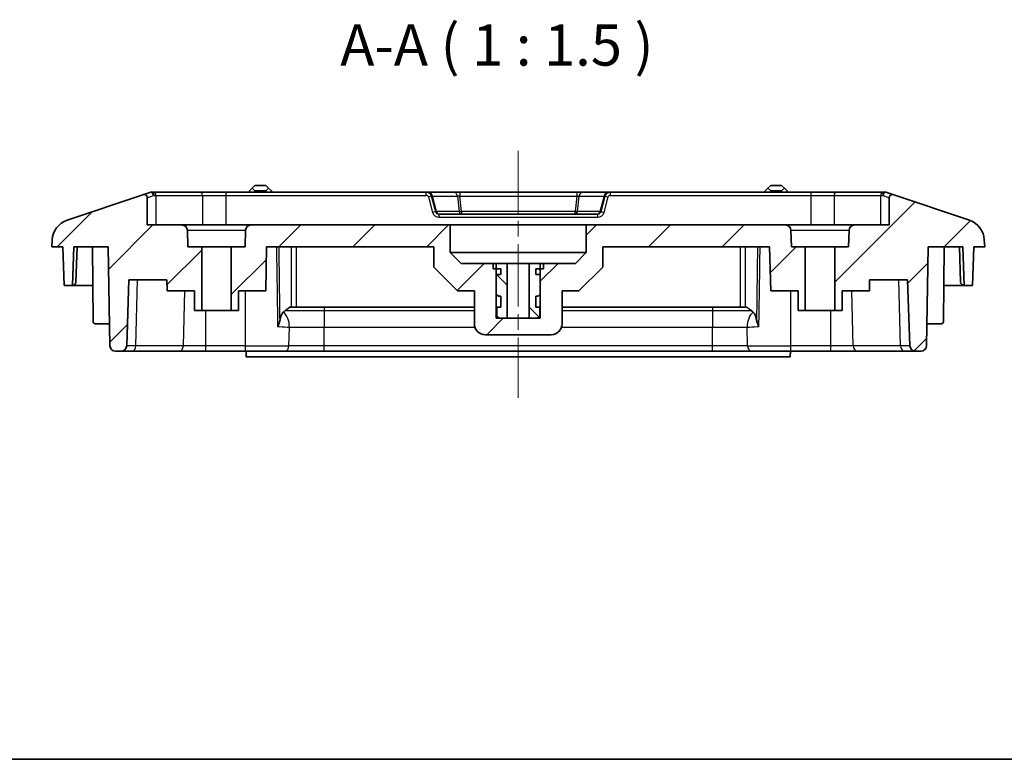
# Model space of a CAD drawing. Units: millimetres. Extents: x 1297 to 3673, y 813 to 1234.
# Drawn here: x 3201 to 3291, y 813 to 880 of the extents above; entities that cross this region are included whole.
import ezdxf

# ---------------------------------------------------------------- set-up
doc = ezdxf.new("R2010")
doc.units = ezdxf.units.MM
doc.linetypes.add('CHAIN', pattern=[0.3543, 0.2362, -0.0295, 0.0591, -0.0295])
for name, color, linetype, lineweight in [('Border (ISO)', 7, 'Continuous', 35), ('Centerline (ISO)', 131, 'Continuous', 18), ('Hatch (ISO)', 1, 'Continuous', 18), ('Symbol (ISO)', 7, 'Continuous', 18), ('Visible (ISO)', 7, 'Continuous', 35), ('Visible Narrow (ISO)', 7, 'Continuous', 25)]:
    doc.layers.add(name, color=color, linetype=linetype, lineweight=lineweight)
doc.styles.add('Note Text (TK)', font='txt')

# ---------------------------------------------------------------- blocks, each defined once
blk = doc.blocks.new('図面枠 tk図枠')
at = {"layer": 'Border (ISO)'}
blk.add_line((14.5, 8), (405.5, 8), dxfattribs=at)

msp = doc.modelspace()

# ---------------------------------------------------------------- hatches: boundary and pattern name
at = {"layer": 'Hatch (ISO)'}
h = msp.add_hatch(dxfattribs=at)
h.set_pattern_fill('ANSI31', color=256, scale=38.1, style=0)
h.set_pattern_definition([(45, (3065.0336, 800.6138), (-3.3676, 3.3676), [])])
edge = h.paths.add_edge_path()
edge.add_line((3217.0645, 855.2989), (3217.0645, 853.4989))
edge.add_line((3217.0645, 853.4989), (3217.7145, 853.4989))
edge.add_line((3217.7145, 853.4989), (3217.7145, 859.2989))
edge.add_line((3217.7145, 859.2989), (3216.4645, 859.2989))
edge.add_line((3216.4645, 859.2989), (3216.4116, 860.8164))
edge.add_ellipse((3215.9119, 860.7989), major_axis=(0.4997, 0.0174), ratio=1, start_angle=0, end_angle=88)
edge.add_line((3215.9119, 861.2989), (3212.7579, 861.2989))
edge.add_line((3212.7579, 861.2989), (3212.7579, 863.781))
edge.add_spline(control_points=[(3212.7579, 863.781), (3212.7579, 863.816), (3212.7517, 863.8506), (3212.7271, 863.916), (3212.709, 863.9461), (3212.66, 864.0022), (3212.6282, 864.0265), (3212.556, 864.062), (3212.516, 864.0726), (3212.434, 864.0779), (3212.3925, 864.0724), (3212.3534, 864.0592)], knot_values=[-0.0575478, -0.0575478, -0.0575478, -0.0575478, -0.0470521, -0.0470521, -0.0365578, -0.0365578, -0.0246725, -0.0246725, -0.0123998, -0.0123998, 0, 0, 0, 0], degree=3, periodic=0)
edge.add_line((3212.3534, 864.0592), (3205.4552, 861.734))
edge.add_ellipse((3206.094, 859.8388), major_axis=(-0.6388, 1.8952), ratio=1, start_angle=0, end_angle=68.509732)
edge.add_line((3204.0965, 859.9386), (3204.0645, 859.2989))
edge.add_line((3204.0645, 859.2989), (3205.0645, 859.2989))
edge.add_line((3205.0645, 859.2989), (3205.1868, 855.7989))
edge.add_line((3205.1868, 855.7989), (3205.9423, 855.7989))
edge.add_line((3205.9423, 855.7989), (3206.0645, 859.2989))
edge.add_line((3206.0645, 859.2989), (3209.1987, 859.2989))
edge.add_line((3209.1987, 859.2989), (3209.356, 850.2902))
edge.add_ellipse((3209.8559, 850.2989), major_axis=(-0.4999, -0.0087), ratio=1, start_angle=0, end_angle=89)
edge.add_line((3209.8559, 849.7989), (3210.3817, 849.7989))
edge.add_ellipse((3210.3817, 850.2989), major_axis=(0, -0.5), ratio=1, start_angle=0, end_angle=88)
edge.add_line((3210.8814, 850.2815), (3211.0915, 856.2989))
edge.add_line((3211.0915, 856.2989), (3214.5471, 856.2989))
edge.add_line((3214.5471, 856.2989), (3214.5645, 855.2989))
edge.add_line((3214.5645, 855.2989), (3217.0645, 855.2989))
edge = h.paths.add_edge_path()
edge.add_line((3269.5645, 855.2989), (3272.0645, 855.2989))
edge.add_line((3272.0645, 855.2989), (3272.0645, 853.4989))
edge.add_line((3272.0645, 853.4989), (3272.7145, 853.4989))
edge.add_line((3272.7145, 853.4989), (3272.7145, 859.2989))
edge.add_line((3272.7145, 859.2989), (3271.4645, 859.2989))
edge.add_line((3271.4645, 859.2989), (3271.4116, 860.8164))
edge.add_ellipse((3270.9119, 860.7989), major_axis=(0.4997, 0.0174), ratio=1, start_angle=0, end_angle=88)
edge.add_line((3270.9119, 861.2989), (3252.7645, 861.2989))
edge.add_line((3252.7645, 861.2989), (3252.7645, 858.7989))
edge.add_line((3252.7645, 858.7989), (3251.7645, 857.7989))
edge.add_line((3251.7645, 857.7989), (3248.5645, 857.7989))
edge.add_line((3248.5645, 857.7989), (3248.5645, 857.2989))
edge.add_line((3248.5645, 857.2989), (3248.5645, 856.7989))
edge.add_line((3248.5645, 856.7989), (3248.5645, 854.9989))
edge.add_line((3248.5645, 854.9989), (3248.5645, 852.7989))
edge.add_line((3248.5645, 852.7989), (3248.3145, 852.7989))
edge.add_line((3248.3145, 852.7989), (3247.571, 852.7989))
edge.add_line((3247.571, 852.7989), (3245.558, 852.7989))
edge.add_line((3245.558, 852.7989), (3244.8145, 852.7989))
edge.add_line((3244.8145, 852.7989), (3244.5645, 852.7989))
edge.add_line((3244.5645, 852.7989), (3244.5645, 854.9989))
edge.add_line((3244.5645, 854.9989), (3244.5645, 856.7989))
edge.add_line((3244.5645, 856.7989), (3244.5645, 857.2989))
edge.add_line((3244.5645, 857.2989), (3244.5645, 857.7989))
edge.add_line((3244.5645, 857.7989), (3241.3645, 857.7989))
edge.add_line((3241.3645, 857.7989), (3240.3645, 858.7989))
edge.add_line((3240.3645, 858.7989), (3240.3645, 861.2989))
edge.add_line((3240.3645, 861.2989), (3222.2172, 861.2989))
edge.add_ellipse((3222.2172, 860.7989), major_axis=(0, 0.5), ratio=1, start_angle=0, end_angle=88)
edge.add_line((3221.7175, 860.8164), (3221.6645, 859.2989))
edge.add_line((3221.6645, 859.2989), (3220.4145, 859.2989))
edge.add_line((3220.4145, 859.2989), (3220.4145, 853.4989))
edge.add_line((3220.4145, 853.4989), (3221.0645, 853.4989))
edge.add_line((3221.0645, 853.4989), (3221.0645, 855.2989))
edge.add_line((3221.0645, 855.2989), (3223.5645, 855.2989))
edge.add_line((3223.5645, 855.2989), (3223.6344, 859.2989))
edge.add_line((3223.6344, 859.2989), (3238.8645, 859.2989))
edge.add_line((3238.8645, 859.2989), (3238.8645, 857.4705))
edge.add_line((3238.8645, 857.4705), (3241.0361, 855.2989))
edge.add_line((3241.0361, 855.2989), (3242.5645, 855.2989))
edge.add_line((3242.5645, 855.2989), (3242.5645, 852.2989))
edge.add_ellipse((3243.5645, 852.2989), major_axis=(-1, 0), ratio=1, start_angle=0, end_angle=90)
edge.add_line((3243.5645, 851.2989), (3249.5645, 851.2989))
edge.add_ellipse((3249.5645, 852.2989), major_axis=(0, -1), ratio=1, start_angle=0, end_angle=90)
edge.add_line((3250.5645, 852.2989), (3250.5645, 855.2989))
edge.add_line((3250.5645, 855.2989), (3252.093, 855.2989))
edge.add_line((3252.093, 855.2989), (3254.2645, 857.4705))
edge.add_line((3254.2645, 857.4705), (3254.2645, 859.2989))
edge.add_line((3254.2645, 859.2989), (3269.4423, 859.2989))
edge.add_line((3269.4423, 859.2989), (3269.5471, 856.2989))
edge.add_line((3269.5471, 856.2989), (3269.5645, 855.2989))
edge = h.paths.add_edge_path()
edge.add_line((3276.0645, 855.2989), (3278.5645, 855.2989))
edge.add_line((3278.5645, 855.2989), (3278.582, 856.2989))
edge.add_line((3278.582, 856.2989), (3282.0376, 856.2989))
edge.add_line((3282.0376, 856.2989), (3282.2477, 850.2815))
edge.add_ellipse((3282.7474, 850.2989), major_axis=(-0.4997, -0.0174), ratio=1, start_angle=0, end_angle=88)
edge.add_line((3282.7474, 849.7989), (3283.2732, 849.7989))
edge.add_ellipse((3283.2732, 850.2989), major_axis=(0, -0.5), ratio=1, start_angle=0, end_angle=89)
edge.add_line((3283.7731, 850.2902), (3283.9304, 859.2989))
edge.add_line((3283.9304, 859.2989), (3287.0645, 859.2989))
edge.add_line((3287.0645, 859.2989), (3287.1868, 855.7989))
edge.add_line((3287.1868, 855.7989), (3287.9423, 855.7989))
edge.add_line((3287.9423, 855.7989), (3288.0645, 859.2989))
edge.add_line((3288.0645, 859.2989), (3289.0645, 859.2989))
edge.add_line((3289.0645, 859.2989), (3289.0326, 859.9386))
edge.add_ellipse((3287.0351, 859.8388), major_axis=(1.9975, 0.0999), ratio=1, start_angle=0, end_angle=68.509732)
edge.add_line((3287.6739, 861.734), (3280.7757, 864.0592))
edge.add_spline(control_points=[(3280.7757, 864.0592), (3280.7408, 864.071), (3280.7039, 864.0766), (3280.6269, 864.0749), (3280.5872, 864.0663), (3280.5147, 864.035), (3280.4824, 864.0131), (3280.4287, 863.9586), (3280.4076, 863.9268), (3280.3786, 863.8567), (3280.3712, 863.8191), (3280.3712, 863.781)], knot_values=[-0.0574859, -0.0574859, -0.0574859, -0.0574859, -0.046425, -0.046425, -0.0343804, -0.0343804, -0.0227662, -0.0227662, -0.0114194, -0.0114194, 0, 0, 0, 0], degree=3, periodic=0)
edge.add_line((3280.3712, 863.781), (3280.3712, 861.2989))
edge.add_line((3280.3712, 861.2989), (3277.2172, 861.2989))
edge.add_ellipse((3277.2172, 860.7989), major_axis=(0, 0.5), ratio=1, start_angle=0, end_angle=88)
edge.add_line((3276.7175, 860.8164), (3276.6645, 859.2989))
edge.add_line((3276.6645, 859.2989), (3275.4145, 859.2989))
edge.add_line((3275.4145, 859.2989), (3275.4145, 853.4989))
edge.add_line((3275.4145, 853.4989), (3276.0645, 853.4989))
edge.add_line((3276.0645, 853.4989), (3276.0645, 855.2989))
h = msp.add_hatch(dxfattribs=at)
h.set_pattern_fill('ANSI31', color=256, scale=38.1, angle=90.00021, style=0)
h.set_pattern_definition([(135.0002, (3065.0336, 800.6138), (-3.36758, -3.36761), [])])
h.paths.add_polyline_path([(3244.2645, 857.2989), (3244.5645, 857.2989), (3244.9645, 857.2989), (3244.9645, 856.7989), (3244.5645, 856.7989), (3244.5645, 854.9989), (3244.7645, 854.7989), (3244.9645, 854.7989), (3244.9645, 853.7989), (3244.6145, 853.7989), (3244.6145, 852.9989), (3244.8145, 852.7989), (3245.558, 852.7989), (3245.558, 857.7989), (3244.2645, 857.7989)])
h.paths.add_polyline_path([(3248.1645, 857.2989), (3248.5645, 857.2989), (3248.8645, 857.2989), (3248.8645, 857.7989), (3247.571, 857.7989), (3247.571, 852.7989), (3248.3145, 852.7989), (3248.5145, 852.9989), (3248.5145, 853.7989), (3248.1645, 853.7989), (3248.1645, 854.7989), (3248.3645, 854.7989), (3248.5645, 854.9989), (3248.5645, 856.7989), (3248.1645, 856.7989)])

# ---------------------------------------------------------------- linework, layer by layer
at = {"layer": 'Centerline (ISO)', "linetype": 'CHAIN', "ltscale": 23.990969}
msp.add_line((3246.5645, 868.0489), (3246.5645, 845.5489), dxfattribs=at)
at = {"layer": 'Visible (ISO)'}
for p, q in [((3212.3534, 864.0592), (3205.4552, 861.734)), ((3212.9868, 864.2727), (3212.3534, 864.0592)), ((3213.3311, 864.2989), (3213.1466, 864.2989)), ((3217.5737, 864.2989), (3213.3311, 864.2989)), ((3219.9072, 864.2989), (3217.5737, 864.2989)), ((3238.1809, 864.2989), (3219.9072, 864.2989)), ((3222.0645, 864.3989), (3222.3145, 864.6489)), ((3222.0645, 864.2989), (3222.0645, 864.3989)), ((3222.5645, 864.8989), (3222.3145, 864.6489)), ((3222.3145, 864.6489), (3222.5645, 864.3989)), ((3223.5645, 864.8989), (3222.5645, 864.8989)), ((3222.5645, 864.3989), (3223.5645, 864.3989)), ((3222.5645, 864.2989), (3222.5645, 864.3989)), ((3223.8145, 864.6489), (3223.5645, 864.8989)), ((3223.5645, 864.3989), (3223.8145, 864.6489)), ((3223.5645, 864.2989), (3223.5645, 864.3989)), ((3223.8145, 864.6489), (3224.0645, 864.3989)), ((3224.0645, 864.2989), (3224.0645, 864.3989)), ((3238.4072, 864.2989), (3238.1809, 864.2989)), ((3240.6793, 864.2989), (3238.4072, 864.2989)), ((3241.2257, 864.2989), (3240.6793, 864.2989)), ((3251.9034, 864.2989), (3241.2257, 864.2989)), ((3252.4498, 864.2989), (3251.9034, 864.2989)), ((3254.7219, 864.2989), (3252.4498, 864.2989)), ((3254.9482, 864.2989), (3254.7219, 864.2989)), ((3273.2219, 864.2989), (3254.9482, 864.2989)), ((3269.0645, 864.3989), (3269.3145, 864.6489)), ((3269.0645, 864.2989), (3269.0645, 864.3989)), ((3269.5645, 864.8989), (3269.3145, 864.6489)), ((3269.3145, 864.6489), (3269.5645, 864.3989)), ((3270.5645, 864.8989), (3269.5645, 864.8989)), ((3269.5645, 864.3989), (3270.5645, 864.3989)), ((3269.5645, 864.2989), (3269.5645, 864.3989)), ((3270.8145, 864.6489), (3270.5645, 864.8989)), ((3270.5645, 864.3989), (3270.8145, 864.6489)), ((3270.5645, 864.2989), (3270.5645, 864.3989)), ((3270.8145, 864.6489), (3271.0645, 864.3989)), ((3271.0645, 864.2989), (3271.0645, 864.3989)), ((3275.5554, 864.2989), (3273.2219, 864.2989)), ((3279.798, 864.2989), (3275.5554, 864.2989)), ((3279.9825, 864.2989), (3279.798, 864.2989)), ((3280.7757, 864.0592), (3280.1423, 864.2727)), ((3287.6739, 861.734), (3280.7757, 864.0592)), ((3212.7579, 861.2989), (3212.7579, 863.781)), ((3239.0409, 862.5213), (3238.6638, 863.9283)), ((3254.4653, 863.9283), (3254.0882, 862.5213)), ((3280.3712, 863.781), (3280.3712, 861.2989)), ((3253.7985, 862.2989), (3239.3306, 862.2989)), ((3215.9119, 861.2989), (3212.7579, 861.2989)), ((3222.2172, 861.2989), (3215.9119, 861.2989)), ((3216.4645, 859.2989), (3216.4116, 860.8164)), ((3221.7175, 860.8164), (3221.6645, 859.2989)), ((3240.3645, 861.2989), (3222.2172, 861.2989)), ((3240.3645, 858.7989), (3240.3645, 861.2989)), ((3240.3645, 861.2989), (3252.7645, 861.2989)), ((3270.9119, 861.2989), (3252.7645, 861.2989)), ((3252.7645, 861.2989), (3252.7645, 858.7989)), ((3277.2172, 861.2989), (3270.9119, 861.2989)), ((3271.4645, 859.2989), (3271.4116, 860.8164)), ((3276.7175, 860.8164), (3276.6645, 859.2989)), ((3280.3712, 861.2989), (3277.2172, 861.2989)), ((3204.0965, 859.9386), (3204.0645, 859.2989)), ((3289.0645, 859.2989), (3289.0326, 859.9386)), ((3204.0645, 859.2989), (3205.0645, 859.2989)), ((3205.0645, 859.2989), (3205.1868, 855.7989)), ((3205.9423, 855.7989), (3206.0645, 859.2989)), ((3206.0645, 859.2989), (3209.1987, 859.2989)), ((3206.2524, 856.0885), (3206.3645, 859.2989)), ((3207.8192, 852.4972), (3207.7598, 859.2989)), ((3209.1987, 859.2989), (3209.356, 850.2902)), ((3217.7145, 859.2989), (3216.4645, 859.2989)), ((3217.7145, 853.4989), (3217.7145, 859.2989)), ((3220.4145, 859.2989), (3217.7145, 859.2989)), ((3221.6645, 859.2989), (3220.4145, 859.2989)), ((3220.4145, 859.2989), (3220.4145, 853.4989)), ((3223.5645, 855.2989), (3223.6344, 859.2989)), ((3223.6344, 859.2989), (3238.8645, 859.2989)), ((3238.8645, 859.2989), (3238.8645, 857.4705)), ((3241.3645, 857.7989), (3240.3645, 858.7989)), ((3252.7645, 858.7989), (3240.3645, 858.7989)), ((3252.7645, 858.7989), (3251.7645, 857.7989)), ((3254.2645, 857.4705), (3254.2645, 859.2989)), ((3254.2645, 859.2989), (3269.4423, 859.2989)), ((3269.4423, 859.2989), (3269.5471, 856.2989)), ((3272.7145, 859.2989), (3271.4645, 859.2989)), ((3272.7145, 853.4989), (3272.7145, 859.2989)), ((3275.4145, 859.2989), (3272.7145, 859.2989)), ((3276.6645, 859.2989), (3275.4145, 859.2989)), ((3275.4145, 859.2989), (3275.4145, 853.4989)), ((3283.7731, 850.2902), (3283.9304, 859.2989)), ((3283.9304, 859.2989), (3287.0645, 859.2989)), ((3285.3099, 852.4972), (3285.3693, 859.2989)), ((3286.8767, 856.0885), (3286.7645, 859.2989)), ((3287.0645, 859.2989), (3287.1868, 855.7989)), ((3287.9423, 855.7989), (3288.0645, 859.2989)), ((3288.0645, 859.2989), (3289.0645, 859.2989)), ((3244.5645, 857.7989), (3241.3645, 857.7989)), ((3245.558, 857.7989), (3244.2645, 857.7989)), ((3244.2645, 857.7989), (3244.2645, 857.2989)), ((3244.5645, 852.7989), (3244.5645, 857.7989)), ((3245.558, 852.7989), (3245.558, 857.7989)), ((3245.558, 857.7989), (3247.571, 857.7989)), ((3248.8645, 857.7989), (3247.571, 857.7989)), ((3247.571, 857.7989), (3247.571, 852.7989)), ((3251.7645, 857.7989), (3248.5645, 857.7989)), ((3248.5645, 857.7989), (3248.5645, 852.7989)), ((3248.8645, 857.2989), (3248.8645, 857.7989)), ((3238.8645, 857.4705), (3241.0361, 855.2989)), ((3244.2645, 857.2989), (3244.9645, 857.2989)), ((3244.9645, 857.2989), (3244.9645, 856.7989)), ((3248.1645, 857.2989), (3248.8645, 857.2989)), ((3248.1645, 856.7989), (3248.1645, 857.2989)), ((3252.093, 855.2989), (3254.2645, 857.4705)), ((3210.8814, 850.2815), (3211.0915, 856.2989)), ((3211.0915, 856.2989), (3214.5471, 856.2989)), ((3214.5471, 856.2989), (3214.5645, 855.2989)), ((3244.9645, 856.7989), (3244.5645, 856.7989)), ((3244.5645, 856.7989), (3244.5645, 854.9989)), ((3248.5645, 856.7989), (3248.1645, 856.7989)), ((3248.5645, 854.9989), (3248.5645, 856.7989)), ((3269.5471, 856.2989), (3269.5645, 855.2989)), ((3278.5645, 855.2989), (3278.582, 856.2989)), ((3278.582, 856.2989), (3282.0376, 856.2989)), ((3282.0376, 856.2989), (3282.2477, 850.2815)), ((3205.1868, 855.7989), (3205.9423, 855.7989)), ((3205.9526, 855.7989), (3205.9423, 855.7989)), ((3207.7904, 855.7989), (3205.9526, 855.7989)), ((3214.5645, 855.2989), (3217.0645, 855.2989)), ((3217.0645, 855.2989), (3217.0645, 853.4989)), ((3221.0645, 853.4989), (3221.0645, 855.2989)), ((3221.0645, 855.2989), (3223.5645, 855.2989)), ((3241.0361, 855.2989), (3242.5645, 855.2989)), ((3242.5645, 855.2989), (3242.5645, 852.2989)), ((3250.5645, 852.2989), (3250.5645, 855.2989)), ((3250.5645, 855.2989), (3252.093, 855.2989)), ((3269.5645, 855.2989), (3272.0645, 855.2989)), ((3272.0645, 855.2989), (3272.0645, 853.4989)), ((3276.0645, 855.2989), (3278.5645, 855.2989)), ((3276.0645, 853.4989), (3276.0645, 855.2989)), ((3287.1765, 855.7989), (3285.3387, 855.7989)), ((3287.1765, 855.7989), (3287.1868, 855.7989)), ((3287.1868, 855.7989), (3287.9423, 855.7989)), ((3244.5645, 854.9989), (3244.7645, 854.7989)), ((3244.7645, 854.7989), (3244.9645, 854.7989)), ((3244.9645, 854.7989), (3244.9645, 853.7989)), ((3248.1645, 853.7989), (3248.1645, 854.7989)), ((3248.1645, 854.7989), (3248.3645, 854.7989)), ((3248.3645, 854.7989), (3248.5645, 854.9989)), ((3217.0645, 853.4989), (3217.7145, 853.4989)), ((3220.4145, 853.4989), (3217.7145, 853.4989)), ((3220.4145, 853.4989), (3221.0645, 853.4989)), ((3228.8645, 853.7989), (3225.7266, 853.7989)), ((3242.5645, 853.7989), (3228.8645, 853.7989)), ((3244.9645, 853.7989), (3244.6145, 853.7989)), ((3244.6145, 853.7989), (3244.6145, 852.9989)), ((3248.5145, 853.7989), (3248.1645, 853.7989)), ((3248.5145, 852.9989), (3248.5145, 853.7989)), ((3264.2645, 853.7989), (3250.5645, 853.7989)), ((3267.4025, 853.7989), (3264.2645, 853.7989)), ((3272.0645, 853.4989), (3272.7145, 853.4989)), ((3275.4145, 853.4989), (3272.7145, 853.4989)), ((3275.4145, 853.4989), (3276.0645, 853.4989)), ((3248.5645, 852.7989), (3244.5645, 852.7989)), ((3244.6145, 852.9989), (3244.8145, 852.7989)), ((3244.8145, 852.7989), (3245.558, 852.7989)), ((3247.571, 852.7989), (3248.3145, 852.7989)), ((3248.3145, 852.7989), (3248.5145, 852.9989)), ((3208.0192, 852.2989), (3209.3209, 852.2989)), ((3285.1099, 852.2989), (3283.8082, 852.2989)), ((3243.5645, 851.2989), (3249.5645, 851.2989)), ((3209.8559, 849.7989), (3210.3817, 849.7989)), ((3210.3817, 849.7989), (3211.3725, 849.7989)), ((3211.3725, 849.7989), (3215.6904, 849.7989)), ((3215.6904, 849.7989), (3218.0824, 849.7989)), ((3218.0824, 849.7989), (3221.7231, 849.7989)), ((3225.3061, 849.7989), (3221.7231, 849.7989)), ((3221.7708, 849.7989), (3221.7795, 849.2989)), ((3225.3061, 849.7989), (3228.8645, 849.7989)), ((3228.8645, 849.7989), (3264.2645, 849.7989)), ((3264.2645, 849.7989), (3267.823, 849.7989)), ((3271.406, 849.7989), (3267.823, 849.7989)), ((3271.3496, 849.2989), (3271.3583, 849.7989)), ((3271.406, 849.7989), (3275.0467, 849.7989)), ((3275.0467, 849.7989), (3277.4387, 849.7989)), ((3277.4387, 849.7989), (3281.7566, 849.7989)), ((3281.7566, 849.7989), (3282.7474, 849.7989)), ((3282.7474, 849.7989), (3283.2732, 849.7989)), ((3221.7795, 849.2989), (3271.3496, 849.2989))]:
    msp.add_line(p, q, dxfattribs=at)
for centre, radius, start, end in [((3238.1809, 863.7989), 0.5, 15, 90), ((3254.9482, 863.7989), 0.5, 90, 165), ((3239.3306, 862.5989), 0.3, 195, 270), ((3253.7985, 862.5989), 0.3, 270, 345), ((3206.094, 859.8388), 2, 108.627863, 177.137595), ((3287.0351, 859.8388), 2, 2.862405, 71.372137), ((3215.9119, 860.7989), 0.5, 2, 90), ((3222.2172, 860.7989), 0.5, 90, 178), ((3270.9119, 860.7989), 0.5, 2, 90), ((3277.2172, 860.7989), 0.5, 90, 178), ((3205.9526, 856.0989), 0.3, 270, 358), ((3287.1765, 856.0989), 0.3, 182, 270), ((3208.0192, 852.4989), 0.2, 180.5, 270), ((3285.1099, 852.4989), 0.2, 270, 359.5), ((3243.5645, 852.2989), 1, 180, 270), ((3249.5645, 852.2989), 1, 270, 0), ((3209.8559, 850.2989), 0.5, 181, 270), ((3210.3817, 850.2989), 0.5, 270, 358), ((3282.7474, 850.2989), 0.5, 182, 270), ((3283.2732, 850.2989), 0.5, 270, 359)]:
    msp.add_arc(centre, radius, start, end, dxfattribs=at)
for points, knots in [([(3212.7579, 863.781), (3212.7579, 863.816), (3212.7517, 863.8506), (3212.7271, 863.916), (3212.709, 863.9461), (3212.66, 864.0022), (3212.6282, 864.0265), (3212.556, 864.062), (3212.516, 864.0726), (3212.434, 864.0779), (3212.3925, 864.0724), (3212.3534, 864.0592)], [-0.05754779, -0.05754779, -0.05754779, -0.05754779, -0.047052141, -0.047052141, -0.036557842, -0.036557842, -0.024672483, -0.024672483, -0.012399757, -0.012399757, 0, 0, 0, 0]), ([(3213.1466, 864.2989), (3213.1193, 864.2989), (3213.0922, 864.2967), (3213.0388, 864.2879), (3213.0125, 864.2814), (3212.9868, 864.2727)], [-0.010120387, -0.010120387, -0.010120387, -0.010120387, -0.005060194, -0.005060194, 0, 0, 0, 0]), ([(3280.1423, 864.2727), (3280.1166, 864.2814), (3280.0903, 864.2879), (3280.0369, 864.2967), (3280.0098, 864.2989), (3279.9825, 864.2989)], [-0.010120387, -0.010120387, -0.010120387, -0.010120387, -0.005060194, -0.005060194, 0, 0, 0, 0]), ([(3280.7757, 864.0592), (3280.7408, 864.071), (3280.7039, 864.0766), (3280.6269, 864.0749), (3280.5872, 864.0663), (3280.5147, 864.035), (3280.4824, 864.0131), (3280.4287, 863.9586), (3280.4076, 863.9268), (3280.3786, 863.8567), (3280.3712, 863.8191), (3280.3712, 863.781)], [-0.057485944, -0.057485944, -0.057485944, -0.057485944, -0.046424986, -0.046424986, -0.034380419, -0.034380419, -0.022766248, -0.022766248, -0.01141937, -0.01141937, 0, 0, 0, 0]), ([(3224.8531, 852.6432), (3224.8608, 852.6893), (3224.8694, 852.7334), (3224.9084, 852.9083), (3224.9449, 853.0158), (3225.0372, 853.2189), (3225.0959, 853.3), (3225.1544, 853.3615)], [0.0640164, 0.0640164, 0.0640164, 0.0640164, 0.08057772, 0.08057772, 0.13304137, 0.13304137, 0.2028437, 0.2028437, 0.2028437, 0.2028437]), ([(3267.9747, 853.3615), (3268.0452, 853.2874), (3268.1161, 853.1849), (3268.2223, 852.9062), (3268.253, 852.7773), (3268.2744, 852.6523), (3268.2752, 852.6478), (3268.276, 852.6432)], [0, 0, 0, 0, 0.08460178, 0.08460178, 0.14912896, 0.14912896, 0.15155531, 0.15155531, 0.15155531, 0.15155531]), ([(3224.8531, 852.6432), (3224.8375, 852.5491), (3224.8103, 852.4532), (3224.7382, 852.2583), (3224.6929, 852.1592), (3224.6406, 852.0589), (3224.6397, 852.0571), (3224.6388, 852.0554)], [-0.068022651, -0.068022651, -0.068022651, -0.068022651, -0.034397333, -0.034397333, 0, 0, 0.000606714, 0.000606714, 0.000606714, 0.000606714]), ([(3268.4903, 852.0554), (3268.4894, 852.0571), (3268.4885, 852.0589), (3268.4362, 852.1592), (3268.3909, 852.2583), (3268.3188, 852.4532), (3268.2916, 852.5491), (3268.276, 852.6432)], [-0.068476982, -0.068476982, -0.068476982, -0.068476982, -0.06787188, -0.06787188, -0.033552106, -0.033552106, 0, 0, 0, 0])]:
    msp.add_open_spline(points, degree=3, knots=knots, dxfattribs=at)
for points in [[(3225.1544, 853.3615), (3225.2029, 853.4103), (3225.254, 853.4541), (3225.3051, 853.4902)], [(3267.824, 853.4902), (3267.8751, 853.4541), (3267.9262, 853.4103), (3267.9747, 853.3615)]]:
    msp.add_open_spline(points, degree=3, dxfattribs=at)
for points, weights in [([(3225.3051, 853.4902), (3225.4972, 853.6127), (3225.7266, 853.7989)], [2.53027718478, 2.42792796197, 2.28733643367]), ([(3267.4025, 853.7989), (3267.6319, 853.6127), (3267.824, 853.4902)], [2.28733643367, 2.42792796197, 2.53027718478])]:
    msp.add_rational_spline(points, weights, degree=2, dxfattribs=at)
at = {"layer": 'Visible Narrow (ISO)'}
for p, q in [((3219.9072, 864.2989), (3219.9072, 863.9989)), ((3238.1809, 863.9989), (3238.1809, 864.2989)), ((3241.2257, 864.2989), (3241.2257, 863.9283)), ((3251.9034, 864.2989), (3251.9034, 863.9283)), ((3254.9482, 864.2989), (3254.9482, 863.9989)), ((3273.2219, 864.2989), (3273.2219, 863.9989)), ((3212.7579, 863.781), (3213.3174, 863.9885)), ((3213.3755, 863.9989), (3213.5432, 863.9989)), ((3213.5432, 863.9989), (3213.5432, 861.2989)), ((3213.5432, 863.9989), (3217.7859, 863.9989)), ((3217.7859, 863.9989), (3219.9072, 863.9989)), ((3217.7859, 863.9989), (3217.7859, 861.2989)), ((3219.9072, 863.9989), (3238.1809, 863.9989)), ((3219.9072, 863.9989), (3219.9072, 861.2989)), ((3238.6638, 863.9283), (3238.3741, 863.8507)), ((3238.3741, 863.8507), (3238.7511, 862.4436)), ((3238.7487, 863.9283), (3241.0208, 863.9283)), ((3239.1257, 862.5213), (3238.7487, 863.9283)), ((3241.0208, 863.9283), (3241.177, 862.5213)), ((3241.2257, 863.9283), (3251.9034, 863.9283)), ((3241.3819, 862.5213), (3241.2257, 863.9283)), ((3251.9034, 863.9283), (3251.7472, 862.5213)), ((3251.9521, 862.5213), (3252.1083, 863.9283)), ((3252.1083, 863.9283), (3254.3804, 863.9283)), ((3254.3804, 863.9283), (3254.0034, 862.5213)), ((3254.378, 862.4436), (3254.755, 863.8507)), ((3254.4653, 863.9283), (3254.755, 863.8507)), ((3254.9482, 863.9989), (3273.2219, 863.9989)), ((3273.2219, 863.9989), (3273.2219, 861.2989)), ((3273.2219, 863.9989), (3275.3432, 863.9989)), ((3275.3432, 863.9989), (3279.5859, 863.9989)), ((3275.3432, 863.9989), (3275.3432, 861.2989)), ((3279.5859, 863.9989), (3279.7536, 863.9989)), ((3279.5859, 863.9989), (3279.5859, 861.2989)), ((3279.8117, 863.9885), (3280.3712, 863.781)), ((3239.0409, 862.5213), (3238.7511, 862.4436)), ((3241.177, 862.5213), (3239.1257, 862.5213)), ((3239.3306, 862.2989), (3239.3306, 861.9989)), ((3251.7472, 862.5213), (3241.3819, 862.5213)), ((3241.3819, 862.5213), (3241.3819, 862.2989)), ((3251.7472, 862.2989), (3251.7472, 862.5213)), ((3254.0034, 862.5213), (3251.9521, 862.5213)), ((3253.7985, 862.2989), (3253.7985, 861.9989)), ((3254.0882, 862.5213), (3254.378, 862.4436)), ((3239.3306, 861.9989), (3253.7985, 861.9989)), ((3216.4116, 860.8164), (3221.7175, 860.8164)), ((3271.4116, 860.8164), (3276.7175, 860.8164)), ((3225.8653, 859.2989), (3225.8653, 853.7989)), ((3226.3482, 853.7989), (3226.3482, 859.2989)), ((3266.7809, 859.2989), (3266.7809, 853.7989)), ((3267.2638, 853.7989), (3267.2638, 859.2989)), ((3211.7259, 850.2815), (3211.8744, 856.2989)), ((3281.4032, 850.2815), (3281.2547, 856.2989)), ((3216.0437, 850.2815), (3216.1676, 855.2989)), ((3221.7231, 850.2815), (3221.7231, 855.2989)), ((3271.406, 850.2815), (3271.406, 855.2989)), ((3277.0854, 850.2815), (3276.9615, 855.2989)), ((3218.0824, 850.2815), (3218.0824, 853.4989)), ((3228.8645, 853.4902), (3225.3051, 853.4902)), ((3228.8645, 853.7989), (3228.8645, 853.4902)), ((3242.5645, 853.4902), (3228.8645, 853.4902)), ((3228.8645, 853.4902), (3228.8645, 851.9971)), ((3264.2645, 853.4902), (3250.5645, 853.4902)), ((3264.2645, 853.7989), (3264.2645, 853.4902)), ((3267.824, 853.4902), (3264.2645, 853.4902)), ((3264.2645, 853.4902), (3264.2645, 851.9971)), ((3275.0467, 850.2815), (3275.0467, 853.4989)), ((3225.6629, 850.2815), (3225.7057, 851.9971)), ((3225.7057, 851.9971), (3228.8645, 851.9971)), ((3228.8645, 851.9971), (3242.6112, 851.9971)), ((3228.8645, 850.2815), (3228.8645, 851.9971)), ((3250.5179, 851.9971), (3264.2645, 851.9971)), ((3264.2645, 851.9971), (3267.4234, 851.9971)), ((3264.2645, 850.2815), (3264.2645, 851.9971)), ((3267.4662, 850.2815), (3267.4234, 851.9971)), ((3211.7259, 850.2815), (3210.8814, 850.2815)), ((3216.0437, 850.2815), (3211.7259, 850.2815)), ((3218.0824, 850.2815), (3216.0437, 850.2815)), ((3221.7231, 850.2815), (3218.0824, 850.2815)), ((3218.0824, 849.7989), (3218.0824, 850.2815)), ((3221.7231, 850.2815), (3225.6629, 850.2815)), ((3221.7231, 849.7989), (3221.7231, 850.2815)), ((3228.8645, 850.2815), (3225.6629, 850.2815)), ((3264.2645, 850.2815), (3228.8645, 850.2815)), ((3228.8645, 849.7989), (3228.8645, 850.2815)), ((3267.4662, 850.2815), (3264.2645, 850.2815)), ((3264.2645, 849.7989), (3264.2645, 850.2815)), ((3267.4662, 850.2815), (3271.406, 850.2815)), ((3275.0467, 850.2815), (3271.406, 850.2815)), ((3271.406, 849.7989), (3271.406, 850.2815)), ((3277.0854, 850.2815), (3275.0467, 850.2815)), ((3275.0467, 849.7989), (3275.0467, 850.2815)), ((3281.4032, 850.2815), (3277.0854, 850.2815)), ((3282.2477, 850.2815), (3281.4032, 850.2815))]:
    msp.add_line(p, q, dxfattribs=at)
for centre, radius, start, end in [((3238.1809, 863.7989), 0.2, 15, 90), ((3254.9482, 863.7989), 0.2, 90, 165), ((3239.3306, 862.5989), 0.6, 195, 270), ((3253.7985, 862.5989), 0.6, 270, 345)]:
    msp.add_arc(centre, radius, start, end, dxfattribs=at)
for centre, major_axis, ratio, start_param, end_param in [((3213.0827, 863.9885), (-0.0958, 0.2843), 0.7656978, 4.4598011, 6.2831853), ((3213.1466, 863.9989), (0, 0.3), 0.7630294, 4.712389, 6.2831853), ((3213.3311, 863.9989), (0, 0.3), 0.7071068, 4.712389, 6.2831853), ((3217.5737, 863.9989), (0, 0.3), 0.7071068, 4.712389, 6.2831853), ((3238.4072, 863.7989), (0, 0.5), 0.7071068, 4.9741884, 6.2831853), ((3240.6793, 863.7989), (0, 0.5), 0.7071068, 4.9741884, 6.2831853), ((3252.4498, 863.7989), (0, 0.5), 0.7071068, 0, 1.3089969), ((3254.7219, 863.7989), (0, 0.5), 0.7071068, 0, 1.3089969), ((3275.5554, 863.9989), (0, 0.3), 0.7071068, 0, 1.5707963), ((3279.798, 863.9989), (0, 0.3), 0.7071068, 0, 1.5707963), ((3279.9825, 863.9989), (0, 0.3), 0.7630294, 0, 1.5707963), ((3280.0464, 863.9885), (0.0958, 0.2843), 0.7656978, 0, 1.8233842), ((3239.0091, 863.7989), (-0.3452, 0.1333), 0.1167757, 5.6109363, 6.3681876), ((3241.2487, 863.7989), (0.307, -0.0721), 0.3881193, 1.7363004, 2.4935517), ((3251.8804, 863.7989), (0.307, 0.0721), 0.3881193, 0.6480409, 1.4052922), ((3254.12, 863.7989), (0.3452, 0.1333), 0.1167757, 6.198183, 6.9554343), ((3239.3306, 862.5989), (-0.2898, -0.0776), 0.1065955, 0, 0.7572513), ((3239.3306, 862.5989), (0, -0.3), 0.7071068, 4.9741884, 6.2831853), ((3241.3819, 862.5989), (-0.2982, -0.0331), 0.2573444, 0.7849906, 1.5422419), ((3241.3819, 862.5989), (0, -0.3), 0.7071068, 4.9741884, 6.2831853), ((3251.7472, 862.5989), (-0.2982, 0.0331), 0.2573444, 1.5993508, 2.3566021), ((3251.7472, 862.5989), (0, -0.3), 0.7071068, 0, 1.3089969), ((3253.7985, 862.5989), (0, -0.3), 0.7071068, 0, 1.3089969), ((3253.7985, 862.5989), (0.2898, -0.0776), 0.1065955, 5.525934, 6.2831853), ((3224.6352, 852.0495), (0, -1.5), 0.7141428, 1.5358897, 2.6355809), ((3268.4939, 852.0495), (0, 1.5), 0.7141428, 0.5060117, 1.6057029), ((3211.3725, 850.2989), (0, -0.5), 0.7071068, 0, 1.5358897), ((3215.6904, 850.2989), (0, -0.5), 0.7071068, 0, 1.5358897), ((3225.3061, 850.2989), (0, -0.5), 0.7141428, 0, 1.5358897), ((3267.823, 850.2989), (0, -0.5), 0.7141428, 4.7472956, 6.2831853), ((3277.4387, 850.2989), (0, -0.5), 0.7071068, 4.7472956, 6.2831853), ((3281.7566, 850.2989), (0, -0.5), 0.7071068, 4.7472956, 6.2831853)]:
    msp.add_ellipse(centre, major_axis=major_axis, ratio=ratio, start_param=start_param, end_param=end_param, dxfattribs=at)
for points, knots in [([(3213.3174, 863.9885), (3213.3267, 863.9919), (3213.3363, 863.9945), (3213.3557, 863.998), (3213.3656, 863.9989), (3213.3755, 863.9989)], [0, 0, 0, 0, 0.005060194, 0.005060194, 0.010120387, 0.010120387, 0.010120387, 0.010120387]), ([(3279.7536, 863.9989), (3279.7635, 863.9989), (3279.7734, 863.998), (3279.7928, 863.9945), (3279.8024, 863.9919), (3279.8117, 863.9885)], [0, 0, 0, 0, 0.005060194, 0.005060194, 0.010120387, 0.010120387, 0.010120387, 0.010120387]), ([(3224.525, 859.2989), (3224.5276, 859.1264), (3224.5303, 858.9538), (3224.5482, 857.7812), (3224.5637, 856.7812), (3224.5794, 855.7812), (3224.5919, 854.9853), (3224.6045, 854.1894), (3224.6244, 852.9475), (3224.6316, 852.5014), (3224.6388, 852.0554)], [-0.95292855, -0.95292855, -0.95292855, -0.95292855, -0.90110173, -0.90110173, -0.60073449, -0.60073449, -0.60073449, -0.36167969, -0.36167969, -0.22768752, -0.22768752, -0.22768752, -0.22768752]), ([(3224.8531, 852.6432), (3224.8498, 852.8991), (3224.8465, 853.1551), (3224.8328, 854.2069), (3224.8225, 855.0028), (3224.8123, 855.7986), (3224.7996, 856.7986), (3224.7869, 857.7987), (3224.7723, 858.9655), (3224.7702, 859.1322), (3224.7681, 859.2989)], [0.28479664, 0.28479664, 0.28479664, 0.28479664, 0.36167969, 0.36167969, 0.60073449, 0.60073449, 0.60073449, 0.90110173, 0.90110173, 0.95118154, 0.95118154, 0.95118154, 0.95118154]), ([(3268.361, 859.2989), (3268.3589, 859.1322), (3268.3568, 858.9655), (3268.3422, 857.7987), (3268.3295, 856.7986), (3268.3168, 855.7986), (3268.3066, 855.0028), (3268.2963, 854.207), (3268.2826, 853.1552), (3268.2793, 852.8992), (3268.276, 852.6432)], [0.25028744, 0.25028744, 0.25028744, 0.25028744, 0.30036724, 0.30036724, 0.60073449, 0.60073449, 0.60073449, 0.83977534, 0.83977534, 0.91667233, 0.91667233, 0.91667233, 0.91667233]), ([(3268.4903, 852.0554), (3268.4975, 852.5015), (3268.5047, 852.9476), (3268.5246, 854.1895), (3268.5372, 854.9854), (3268.5497, 855.7812), (3268.5654, 856.7812), (3268.5809, 857.7812), (3268.5988, 858.9538), (3268.6015, 859.1264), (3268.6041, 859.2989)], [-0.97378145, -0.97378145, -0.97378145, -0.97378145, -0.83977534, -0.83977534, -0.60073449, -0.60073449, -0.60073449, -0.30036724, -0.30036724, -0.24854043, -0.24854043, -0.24854043, -0.24854043]), ([(3224.6388, 852.0554), (3224.6408, 852.0552), (3224.6427, 852.055), (3224.7006, 852.0493), (3224.7559, 852.0443), (3224.8107, 852.0395)], [0.538015065, 0.538015065, 0.538015065, 0.538015065, 0.538519248, 0.538519248, 0.553030445, 0.553030445, 0.553030445, 0.553030445]), ([(3268.3184, 852.0395), (3268.3732, 852.0443), (3268.4285, 852.0494), (3268.4864, 852.055), (3268.4884, 852.0552), (3268.4903, 852.0554)], [0.085263115, 0.085263115, 0.085263115, 0.085263115, 0.099763005, 0.099763005, 0.100262657, 0.100262657, 0.100262657, 0.100262657])]:
    msp.add_open_spline(points, degree=3, knots=knots, dxfattribs=at)
for points in [[(3224.8107, 852.0395), (3225.1327, 852.0118), (3225.4337, 851.9971), (3225.7057, 851.9971)], [(3267.4234, 851.9971), (3267.6955, 851.9971), (3267.9962, 852.0117), (3268.3184, 852.0395)]]:
    msp.add_open_spline(points, degree=3, dxfattribs=at)

# ---------------------------------------------------------------- block references
at = {"xscale": 1.5, "yscale": 1.5, "zscale": 1.5}
msp.add_blockref('図面枠 tk図枠', (3065.0336, 800.6138), dxfattribs=at)

# ---------------------------------------------------------------- texts
at = {"layer": 'Symbol (ISO)', "color": 7, "insert": (3230.3427, 874.6489), "char_height": 3.75, "attachment_point": 7, "line_spacing_factor": 0.25, "style": 'Note Text (TK)'}
msp.add_mtext('A-A ( 1 : 1.5 )', dxfattribs=at)

doc.saveas('drawing.dxf')
